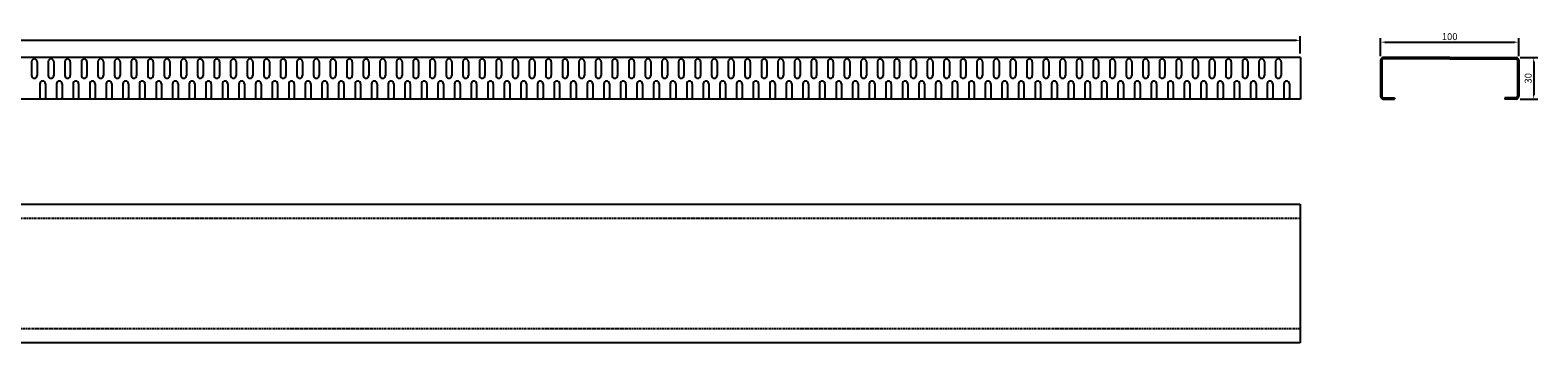
# Model space of a CAD drawing. Units: millimetres. Extents: x -449 to 1726, y 0 to 433.
# Drawn here: x 636 to 1726, y 208 to 433 of the extents above; entities that cross this region are included whole.
import ezdxf

# ---------------------------------------------------------------- set-up
doc = ezdxf.new("R2010")
doc.units = ezdxf.units.MM
doc.header["$LTSCALE"] = 1.5
doc.header["$PDSIZE"] = -1
doc.linetypes.add('GESTRICHELT', pattern=[0.75, 0.5, -0.25])
for name, color, linetype in [('CONSTRUCTION', 4, 'Continuous'), ('DRAW', 7, 'Continuous'), ('VERDECKT', 46, 'GESTRICHELT')]:
    doc.layers.add(name, color=color, linetype=linetype)
doc.dimstyles.new('UK TEXT', dxfattribs={"dimtxt": 5, "dimasz": 3, "dimexe": 3, "dimexo": 3, "dimgap": 1.5, "dimtad": 1, "dimdec": 0, "dimzin": 1, "dimdsep": 46, "dimtxsty": 'Standard', "dimcen": -3, "dimdle": 1.25, "dimadec": 0, "dimazin": 0, "dimtfac": 1, "dimtdec": 0, "dimtofl": 0, "dimtmove": 0, "dimatfit": 0, "dimfxl": 1, "dimtvp": 1.5, "dimtolj": 1, "dimtzin": 1, "dimarcsym": 0})

# ---------------------------------------------------------------- blocks, each defined once
blk = doc.blocks.new('A$C54B76923')
at = {"layer": 'DRAW'}
for p, q in [((0, 100), (2000, 100)), ((0, 0), (0, 100)), ((2000, 100), (2000, 0)), ((2000, 0), (0, 0))]:
    blk.add_line(p, q, dxfattribs=at)
at = {"layer": 'VERDECKT'}
for p, q in [((0, 90), (2000, 90)), ((2000, 10), (0, 10))]:
    blk.add_line(p, q, dxfattribs=at)
blk = doc.blocks.new('A$C5E9512F8')
at = {"layer": 'DRAW'}
for p, q in [((2000.3, 30), (0.3, 30)), ((1082.3, 27), (1082.3, 17)), ((1086.3, 27), (1086.3, 17)), ((1094.3, 27), (1094.3, 17)), ((1098.3, 27), (1098.3, 17)), ((1106.3, 27), (1106.3, 17)), ((1110.3, 27), (1110.3, 17)), ((1118.3, 27), (1118.3, 17)), ((1122.3, 27), (1122.3, 17)), ((1130.3, 27), (1130.3, 17)), ((1134.3, 27), (1134.3, 17)), ((1142.3, 27), (1142.3, 17)), ((1146.3, 27), (1146.3, 17)), ((1154.3, 27), (1154.3, 17)), ((1158.3, 27), (1158.3, 17)), ((1166.3, 27), (1166.3, 17)), ((1170.3, 27), (1170.3, 17)), ((1178.3, 27), (1178.3, 17)), ((1182.3, 27), (1182.3, 17)), ((1190.3, 27), (1190.3, 17)), ((1194.3, 27), (1194.3, 17)), ((1202.3, 27), (1202.3, 17)), ((1206.3, 27), (1206.3, 17)), ((1214.3, 27), (1214.3, 17)), ((1218.3, 27), (1218.3, 17)), ((1226.3, 27), (1226.3, 17)), ((1230.3, 27), (1230.3, 17)), ((1238.3, 27), (1238.3, 17)), ((1242.3, 27), (1242.3, 17)), ((1250.3, 27), (1250.3, 17)), ((1254.3, 27), (1254.3, 17)), ((1262.3, 27), (1262.3, 17)), ((1266.3, 27), (1266.3, 17)), ((1274.3, 27), (1274.3, 17)), ((1278.3, 27), (1278.3, 17)), ((1286.3, 27), (1286.3, 17)), ((1290.3, 27), (1290.3, 17)), ((1298.3, 27), (1298.3, 17)), ((1302.3, 27), (1302.3, 17)), ((1310.3, 27), (1310.3, 17)), ((1314.3, 27), (1314.3, 17)), ((1322.3, 27), (1322.3, 17)), ((1326.3, 27), (1326.3, 17)), ((1334.3, 27), (1334.3, 17)), ((1338.3, 27), (1338.3, 17)), ((1346.3, 27), (1346.3, 17)), ((1350.3, 27), (1350.3, 17)), ((1358.3, 27), (1358.3, 17)), ((1362.3, 27), (1362.3, 17)), ((1370.3, 27), (1370.3, 17)), ((1374.3, 27), (1374.3, 17)), ((1382.3, 27), (1382.3, 17)), ((1386.3, 27), (1386.3, 17)), ((1394.3, 27), (1394.3, 17)), ((1398.3, 27), (1398.3, 17)), ((1406.3, 27), (1406.3, 17)), ((1410.3, 27), (1410.3, 17)), ((1418.3, 27), (1418.3, 17)), ((1422.3, 27), (1422.3, 17)), ((1430.3, 27), (1430.3, 17)), ((1434.3, 27), (1434.3, 17)), ((1442.3, 27), (1442.3, 17)), ((1446.3, 27), (1446.3, 17)), ((1454.3, 27), (1454.3, 17)), ((1458.3, 27), (1458.3, 17)), ((1466.3, 27), (1466.3, 17)), ((1470.3, 27), (1470.3, 17)), ((1478.3, 27), (1478.3, 17)), ((1482.3, 27), (1482.3, 17)), ((1490.3, 27), (1490.3, 17)), ((1494.3, 27), (1494.3, 17)), ((1502.3, 27), (1502.3, 17)), ((1506.3, 27), (1506.3, 17)), ((1514.3, 27), (1514.3, 17)), ((1518.3, 27), (1518.3, 17)), ((1526.3, 27), (1526.3, 17)), ((1530.3, 27), (1530.3, 17)), ((1538.3, 27), (1538.3, 17)), ((1542.3, 27), (1542.3, 17)), ((1550.3, 27), (1550.3, 17)), ((1554.3, 27), (1554.3, 17)), ((1562.3, 27), (1562.3, 17)), ((1566.3, 27), (1566.3, 17)), ((1574.3, 27), (1574.3, 17)), ((1578.3, 27), (1578.3, 17)), ((1586.3, 27), (1586.3, 17)), ((1590.3, 27), (1590.3, 17)), ((1598.3, 27), (1598.3, 17)), ((1602.3, 27), (1602.3, 17)), ((1610.3, 27), (1610.3, 17)), ((1614.3, 27), (1614.3, 17)), ((1622.3, 27), (1622.3, 17)), ((1626.3, 27), (1626.3, 17)), ((1634.3, 27), (1634.3, 17)), ((1638.3, 27), (1638.3, 17)), ((1646.3, 27), (1646.3, 17)), ((1650.3, 27), (1650.3, 17)), ((1658.3, 27), (1658.3, 17)), ((1662.3, 27), (1662.3, 17)), ((1670.3, 27), (1670.3, 17)), ((1674.3, 27), (1674.3, 17)), ((1682.3, 27), (1682.3, 17)), ((1686.3, 27), (1686.3, 17)), ((1694.3, 27), (1694.3, 17)), ((1698.3, 27), (1698.3, 17)), ((1706.3, 27), (1706.3, 17)), ((1710.3, 27), (1710.3, 17)), ((1718.3, 27), (1718.3, 17)), ((1722.3, 27), (1722.3, 17)), ((1730.3, 27), (1730.3, 17)), ((1734.3, 27), (1734.3, 17)), ((1742.3, 27), (1742.3, 17)), ((1746.3, 27), (1746.3, 17)), ((1754.3, 27), (1754.3, 17)), ((1758.3, 27), (1758.3, 17)), ((1766.3, 27), (1766.3, 17)), ((1770.3, 27), (1770.3, 17)), ((1778.3, 27), (1778.3, 17)), ((1782.3, 27), (1782.3, 17)), ((1790.3, 27), (1790.3, 17)), ((1794.3, 27), (1794.3, 17)), ((1802.3, 27), (1802.3, 17)), ((1806.3, 27), (1806.3, 17)), ((1814.3, 27), (1814.3, 17)), ((1818.3, 27), (1818.3, 17)), ((1826.3, 27), (1826.3, 17)), ((1830.3, 27), (1830.3, 17)), ((1838.3, 27), (1838.3, 17)), ((1842.3, 27), (1842.3, 17)), ((1850.3, 27), (1850.3, 17)), ((1854.3, 27), (1854.3, 17)), ((1862.3, 27), (1862.3, 17)), ((1866.3, 27), (1866.3, 17)), ((1874.3, 27), (1874.3, 17)), ((1878.3, 27), (1878.3, 17)), ((1886.3, 27), (1886.3, 17)), ((1890.3, 27), (1890.3, 17)), ((1898.3, 27), (1898.3, 17)), ((1902.3, 27), (1902.3, 17)), ((1910.3, 27), (1910.3, 17)), ((1914.3, 27), (1914.3, 17)), ((1922.3, 27), (1922.3, 17)), ((1926.3, 27), (1926.3, 17)), ((1934.3, 27), (1934.3, 17)), ((1938.3, 27), (1938.3, 17)), ((1946.3, 27), (1946.3, 17)), ((1950.3, 27), (1950.3, 17)), ((1958.3, 27), (1958.3, 17)), ((1962.3, 27), (1962.3, 17)), ((1970.3, 27), (1970.3, 17)), ((1974.3, 27), (1974.3, 17)), ((1982.3, 27), (1982.3, 17)), ((1986.3, 27), (1986.3, 17)), ((2000.3, 30), (2000.3, 0)), ((1088.3, 11), (1088.3, 1)), ((1092.3, 11), (1092.3, 1)), ((1100.3, 11), (1100.3, 1)), ((1104.3, 11), (1104.3, 1)), ((1112.3, 11), (1112.3, 1)), ((1116.3, 11), (1116.3, 1)), ((1124.3, 11), (1124.3, 1)), ((1128.3, 11), (1128.3, 1)), ((1136.3, 11), (1136.3, 1)), ((1140.3, 11), (1140.3, 1)), ((1148.3, 11), (1148.3, 1)), ((1152.3, 11), (1152.3, 1)), ((1160.3, 11), (1160.3, 1)), ((1164.3, 11), (1164.3, 1)), ((1172.3, 11), (1172.3, 1)), ((1176.3, 11), (1176.3, 1)), ((1184.3, 11), (1184.3, 1)), ((1188.3, 11), (1188.3, 1)), ((1196.3, 11), (1196.3, 1)), ((1200.3, 11), (1200.3, 1)), ((1208.3, 11), (1208.3, 1)), ((1212.3, 11), (1212.3, 1)), ((1220.3, 11), (1220.3, 1)), ((1224.3, 11), (1224.3, 1)), ((1232.3, 11), (1232.3, 1)), ((1236.3, 11), (1236.3, 1)), ((1244.3, 11), (1244.3, 1)), ((1248.3, 11), (1248.3, 1)), ((1256.3, 11), (1256.3, 1)), ((1260.3, 11), (1260.3, 1)), ((1268.3, 11), (1268.3, 1)), ((1272.3, 11), (1272.3, 1)), ((1280.3, 11), (1280.3, 1)), ((1284.3, 11), (1284.3, 1)), ((1292.3, 11), (1292.3, 1)), ((1296.3, 11), (1296.3, 1)), ((1304.3, 11), (1304.3, 1)), ((1308.3, 11), (1308.3, 1)), ((1316.3, 11), (1316.3, 1)), ((1320.3, 11), (1320.3, 1)), ((1328.3, 11), (1328.3, 1)), ((1332.3, 11), (1332.3, 1)), ((1340.3, 11), (1340.3, 1)), ((1344.3, 11), (1344.3, 1)), ((1352.3, 11), (1352.3, 1)), ((1356.3, 11), (1356.3, 1)), ((1364.3, 11), (1364.3, 1)), ((1368.3, 11), (1368.3, 1)), ((1376.3, 11), (1376.3, 1)), ((1380.3, 11), (1380.3, 1)), ((1388.3, 11), (1388.3, 1)), ((1392.3, 11), (1392.3, 1)), ((1400.3, 11), (1400.3, 1)), ((1404.3, 11), (1404.3, 1)), ((1412.3, 11), (1412.3, 1)), ((1416.3, 11), (1416.3, 1)), ((1424.3, 11), (1424.3, 1)), ((1428.3, 11), (1428.3, 1)), ((1436.3, 11), (1436.3, 1)), ((1440.3, 11), (1440.3, 1)), ((1448.3, 11), (1448.3, 1)), ((1452.3, 11), (1452.3, 1)), ((1460.3, 11), (1460.3, 1)), ((1464.3, 11), (1464.3, 1)), ((1472.3, 11), (1472.3, 1)), ((1476.3, 11), (1476.3, 1)), ((1484.3, 11), (1484.3, 1)), ((1488.3, 11), (1488.3, 1)), ((1496.3, 11), (1496.3, 1)), ((1500.3, 11), (1500.3, 1)), ((1508.3, 11), (1508.3, 1)), ((1512.3, 11), (1512.3, 1)), ((1520.3, 11), (1520.3, 1)), ((1524.3, 11), (1524.3, 1)), ((1532.3, 11), (1532.3, 1)), ((1536.3, 11), (1536.3, 1)), ((1544.3, 11), (1544.3, 1)), ((1548.3, 11), (1548.3, 1)), ((1556.3, 11), (1556.3, 1)), ((1560.3, 11), (1560.3, 1)), ((1568.3, 11), (1568.3, 1)), ((1572.3, 11), (1572.3, 1)), ((1580.3, 11), (1580.3, 1)), ((1584.3, 11), (1584.3, 1)), ((1592.3, 11), (1592.3, 1)), ((1596.3, 11), (1596.3, 1)), ((1604.3, 11), (1604.3, 1)), ((1608.3, 11), (1608.3, 1)), ((1616.3, 11), (1616.3, 1)), ((1620.3, 11), (1620.3, 1)), ((1628.3, 11), (1628.3, 1)), ((1632.3, 11), (1632.3, 1)), ((1640.3, 11), (1640.3, 1)), ((1644.3, 11), (1644.3, 1)), ((1652.3, 11), (1652.3, 1)), ((1656.3, 11), (1656.3, 1)), ((1664.3, 11), (1664.3, 1)), ((1668.3, 11), (1668.3, 1)), ((1676.3, 11), (1676.3, 1)), ((1680.3, 11), (1680.3, 1)), ((1688.3, 11), (1688.3, 1)), ((1692.3, 11), (1692.3, 1)), ((1700.3, 11), (1700.3, 1)), ((1704.3, 11), (1704.3, 1)), ((1712.3, 11), (1712.3, 1)), ((1716.3, 11), (1716.3, 1)), ((1724.3, 11), (1724.3, 1)), ((1728.3, 11), (1728.3, 1)), ((1736.3, 11), (1736.3, 1)), ((1740.3, 11), (1740.3, 1)), ((1748.3, 11), (1748.3, 1)), ((1752.3, 11), (1752.3, 1)), ((1760.3, 11), (1760.3, 1)), ((1764.3, 11), (1764.3, 1)), ((1772.3, 11), (1772.3, 1)), ((1776.3, 11), (1776.3, 1)), ((1784.3, 11), (1784.3, 1)), ((1788.3, 11), (1788.3, 1)), ((1796.3, 11), (1796.3, 1)), ((1800.3, 11), (1800.3, 1)), ((1808.3, 11), (1808.3, 1)), ((1812.3, 11), (1812.3, 1)), ((1820.3, 11), (1820.3, 1)), ((1824.3, 11), (1824.3, 1)), ((1832.3, 11), (1832.3, 1)), ((1836.3, 11), (1836.3, 1)), ((1844.3, 11), (1844.3, 1)), ((1848.3, 11), (1848.3, 1)), ((1856.3, 11), (1856.3, 1)), ((1860.3, 11), (1860.3, 1)), ((1868.3, 11), (1868.3, 1)), ((1872.3, 11), (1872.3, 1)), ((1880.3, 11), (1880.3, 1)), ((1884.3, 11), (1884.3, 1)), ((1892.3, 11), (1892.3, 1)), ((1896.3, 11), (1896.3, 1)), ((1904.3, 11), (1904.3, 1)), ((1908.3, 11), (1908.3, 1)), ((1916.3, 11), (1916.3, 1)), ((1920.3, 11), (1920.3, 1)), ((1928.3, 11), (1928.3, 1)), ((1932.3, 11), (1932.3, 1)), ((1940.3, 11), (1940.3, 1)), ((1944.3, 11), (1944.3, 1)), ((1952.3, 11), (1952.3, 1)), ((1956.3, 11), (1956.3, 1)), ((1964.3, 11), (1964.3, 1)), ((1968.3, 11), (1968.3, 1)), ((1976.3, 11), (1976.3, 1)), ((1980.3, 11), (1980.3, 1)), ((1988.3, 11), (1988.3, 1)), ((1992.3, 11), (1992.3, 1)), ((2000.3, 0), (0.3, 0))]:
    blk.add_line(p, q, dxfattribs=at)
for centre, start, end in [((1084.3, 27), 90, 180), ((1084.3, 27), 0, 90), ((1096.3, 27), 90, 180), ((1096.3, 27), 0, 90), ((1108.3, 27), 90, 180), ((1108.3, 27), 0, 90), ((1120.3, 27), 90, 180), ((1120.3, 27), 0, 90), ((1132.3, 27), 90, 180), ((1132.3, 27), 0, 90), ((1144.3, 27), 90, 180), ((1144.3, 27), 0, 90), ((1156.3, 27), 90, 180), ((1156.3, 27), 0, 90), ((1168.3, 27), 90, 180), ((1168.3, 27), 0, 90), ((1180.3, 27), 90, 180), ((1180.3, 27), 0, 90), ((1192.3, 27), 90, 180), ((1192.3, 27), 0, 90), ((1204.3, 27), 90, 180), ((1204.3, 27), 0, 90), ((1216.3, 27), 90, 180), ((1216.3, 27), 0, 90), ((1228.3, 27), 90, 180), ((1228.3, 27), 0, 90), ((1240.3, 27), 90, 180), ((1240.3, 27), 0, 90), ((1252.3, 27), 90, 180), ((1252.3, 27), 0, 90), ((1264.3, 27), 90, 180), ((1264.3, 27), 0, 90), ((1276.3, 27), 90, 180), ((1276.3, 27), 0, 90), ((1288.3, 27), 90, 180), ((1288.3, 27), 0, 90), ((1300.3, 27), 90, 180), ((1300.3, 27), 0, 90), ((1312.3, 27), 90, 180), ((1312.3, 27), 0, 90), ((1324.3, 27), 90, 180), ((1324.3, 27), 0, 90), ((1336.3, 27), 90, 180), ((1336.3, 27), 0, 90), ((1348.3, 27), 90, 180), ((1348.3, 27), 0, 90), ((1360.3, 27), 90, 180), ((1360.3, 27), 0, 90), ((1372.3, 27), 90, 180), ((1372.3, 27), 0, 90), ((1384.3, 27), 90, 180), ((1384.3, 27), 0, 90), ((1396.3, 27), 90, 180), ((1396.3, 27), 0, 90), ((1408.3, 27), 90, 180), ((1408.3, 27), 0, 90), ((1420.3, 27), 90, 180), ((1420.3, 27), 0, 90), ((1432.3, 27), 90, 180), ((1432.3, 27), 0, 90), ((1444.3, 27), 90, 180), ((1444.3, 27), 0, 90), ((1456.3, 27), 90, 180), ((1456.3, 27), 0, 90), ((1468.3, 27), 90, 180), ((1468.3, 27), 0, 90), ((1480.3, 27), 90, 180), ((1480.3, 27), 0, 90), ((1492.3, 27), 90, 180), ((1492.3, 27), 0, 90), ((1504.3, 27), 90, 180), ((1504.3, 27), 0, 90), ((1516.3, 27), 90, 180), ((1516.3, 27), 0, 90), ((1528.3, 27), 90, 180), ((1528.3, 27), 0, 90), ((1540.3, 27), 90, 180), ((1540.3, 27), 0, 90), ((1552.3, 27), 90, 180), ((1552.3, 27), 0, 90), ((1564.3, 27), 90, 180), ((1564.3, 27), 0, 90), ((1576.3, 27), 90, 180), ((1576.3, 27), 0, 90), ((1588.3, 27), 90, 180), ((1588.3, 27), 0, 90), ((1600.3, 27), 90, 180), ((1600.3, 27), 0, 90), ((1612.3, 27), 90, 180), ((1612.3, 27), 0, 90), ((1624.3, 27), 90, 180), ((1624.3, 27), 0, 90), ((1636.3, 27), 90, 180), ((1636.3, 27), 0, 90), ((1648.3, 27), 90, 180), ((1648.3, 27), 0, 90), ((1660.3, 27), 90, 180), ((1660.3, 27), 0, 90), ((1672.3, 27), 90, 180), ((1672.3, 27), 0, 90), ((1684.3, 27), 90, 180), ((1684.3, 27), 0, 90), ((1696.3, 27), 90, 180), ((1696.3, 27), 0, 90), ((1708.3, 27), 90, 180), ((1708.3, 27), 0, 90), ((1720.3, 27), 90, 180), ((1720.3, 27), 0, 90), ((1732.3, 27), 90, 180), ((1732.3, 27), 0, 90), ((1744.3, 27), 90, 180), ((1744.3, 27), 0, 90), ((1756.3, 27), 90, 180), ((1756.3, 27), 0, 90), ((1768.3, 27), 90, 180), ((1768.3, 27), 0, 90), ((1780.3, 27), 90, 180), ((1780.3, 27), 0, 90), ((1792.3, 27), 90, 180), ((1792.3, 27), 0, 90), ((1804.3, 27), 90, 180), ((1804.3, 27), 0, 90), ((1816.3, 27), 90, 180), ((1816.3, 27), 0, 90), ((1828.3, 27), 90, 180), ((1828.3, 27), 0, 90), ((1840.3, 27), 90, 180), ((1840.3, 27), 0, 90), ((1852.3, 27), 90, 180), ((1852.3, 27), 0, 90), ((1864.3, 27), 90, 180), ((1864.3, 27), 0, 90), ((1876.3, 27), 90, 180), ((1876.3, 27), 0, 90), ((1888.3, 27), 90, 180), ((1888.3, 27), 0, 90), ((1900.3, 27), 90, 180), ((1900.3, 27), 0, 90), ((1912.3, 27), 90, 180), ((1912.3, 27), 0, 90), ((1924.3, 27), 90, 180), ((1924.3, 27), 0, 90), ((1936.3, 27), 90, 180), ((1936.3, 27), 0, 90), ((1948.3, 27), 90, 180), ((1948.3, 27), 0, 90), ((1960.3, 27), 90, 180), ((1960.3, 27), 0, 90), ((1972.3, 27), 90, 180), ((1972.3, 27), 0, 90), ((1984.3, 27), 90, 180), ((1984.3, 27), 0, 90), ((1084.3, 17), 0, 0), ((1084.3, 17), 180, 270), ((1084.3, 17), 270, 0), ((1090.3, 11), 90, 180), ((1090.3, 11), 0, 90), ((1096.3, 17), 0, 0), ((1096.3, 17), 180, 270), ((1096.3, 17), 270, 0), ((1102.3, 11), 90, 180), ((1102.3, 11), 0, 90), ((1108.3, 17), 0, 0), ((1108.3, 17), 180, 270), ((1108.3, 17), 270, 0), ((1114.3, 11), 90, 180), ((1114.3, 11), 0, 90), ((1120.3, 17), 0, 0), ((1120.3, 17), 180, 270), ((1120.3, 17), 270, 0), ((1126.3, 11), 90, 180), ((1126.3, 11), 0, 90), ((1132.3, 17), 0, 0), ((1132.3, 17), 180, 270), ((1132.3, 17), 270, 0), ((1138.3, 11), 90, 180), ((1138.3, 11), 0, 90), ((1144.3, 17), 0, 0), ((1144.3, 17), 180, 270), ((1144.3, 17), 270, 0), ((1150.3, 11), 90, 180), ((1150.3, 11), 0, 90), ((1156.3, 17), 0, 0), ((1156.3, 17), 180, 270), ((1156.3, 17), 270, 0), ((1162.3, 11), 90, 180), ((1162.3, 11), 0, 90), ((1168.3, 17), 0, 0), ((1168.3, 17), 180, 270), ((1168.3, 17), 270, 0), ((1174.3, 11), 90, 180), ((1174.3, 11), 0, 90), ((1180.3, 17), 0, 0), ((1180.3, 17), 180, 270), ((1180.3, 17), 270, 0), ((1186.3, 11), 90, 180), ((1186.3, 11), 0, 90), ((1192.3, 17), 0, 0), ((1192.3, 17), 180, 270), ((1192.3, 17), 270, 0), ((1198.3, 11), 90, 180), ((1198.3, 11), 0, 90), ((1204.3, 17), 0, 0), ((1204.3, 17), 180, 270), ((1204.3, 17), 270, 0), ((1210.3, 11), 90, 180), ((1210.3, 11), 0, 90), ((1216.3, 17), 0, 0), ((1216.3, 17), 180, 270), ((1216.3, 17), 270, 0), ((1222.3, 11), 90, 180), ((1222.3, 11), 0, 90), ((1228.3, 17), 0, 0), ((1228.3, 17), 180, 270), ((1228.3, 17), 270, 0), ((1234.3, 11), 90, 180), ((1234.3, 11), 0, 90), ((1240.3, 17), 0, 0), ((1240.3, 17), 180, 270), ((1240.3, 17), 270, 0), ((1246.3, 11), 90, 180), ((1246.3, 11), 0, 90), ((1252.3, 17), 0, 0), ((1252.3, 17), 180, 270), ((1252.3, 17), 270, 0), ((1258.3, 11), 90, 180), ((1258.3, 11), 0, 90), ((1264.3, 17), 0, 0), ((1264.3, 17), 180, 270), ((1264.3, 17), 270, 0), ((1270.3, 11), 90, 180), ((1270.3, 11), 0, 90), ((1276.3, 17), 0, 0), ((1276.3, 17), 180, 270), ((1276.3, 17), 270, 0), ((1282.3, 11), 90, 180), ((1282.3, 11), 0, 90), ((1288.3, 17), 0, 0), ((1288.3, 17), 180, 270), ((1288.3, 17), 270, 0), ((1294.3, 11), 90, 180), ((1294.3, 11), 0, 90), ((1300.3, 17), 0, 0), ((1300.3, 17), 180, 270), ((1300.3, 17), 270, 0), ((1306.3, 11), 90, 180), ((1306.3, 11), 0, 90), ((1312.3, 17), 0, 0), ((1312.3, 17), 180, 270), ((1312.3, 17), 270, 0), ((1318.3, 11), 90, 180), ((1318.3, 11), 0, 90), ((1324.3, 17), 0, 0), ((1324.3, 17), 180, 270), ((1324.3, 17), 270, 0), ((1330.3, 11), 90, 180), ((1330.3, 11), 0, 90), ((1336.3, 17), 0, 0), ((1336.3, 17), 180, 270), ((1336.3, 17), 270, 0), ((1342.3, 11), 90, 180), ((1342.3, 11), 0, 90), ((1348.3, 17), 0, 0), ((1348.3, 17), 180, 270), ((1348.3, 17), 270, 0), ((1354.3, 11), 90, 180), ((1354.3, 11), 0, 90), ((1360.3, 17), 0, 0), ((1360.3, 17), 180, 270), ((1360.3, 17), 270, 0), ((1366.3, 11), 90, 180), ((1366.3, 11), 0, 90), ((1372.3, 17), 0, 0), ((1372.3, 17), 180, 270), ((1372.3, 17), 270, 0), ((1378.3, 11), 90, 180), ((1378.3, 11), 0, 90), ((1384.3, 17), 0, 0), ((1384.3, 17), 180, 270), ((1384.3, 17), 270, 0), ((1390.3, 11), 90, 180), ((1390.3, 11), 0, 90), ((1396.3, 17), 0, 0), ((1396.3, 17), 180, 270), ((1396.3, 17), 270, 0), ((1402.3, 11), 90, 180), ((1402.3, 11), 0, 90), ((1408.3, 17), 0, 0), ((1408.3, 17), 180, 270), ((1408.3, 17), 270, 0), ((1414.3, 11), 90, 180), ((1414.3, 11), 0, 90), ((1420.3, 17), 0, 0), ((1420.3, 17), 180, 270), ((1420.3, 17), 270, 0), ((1426.3, 11), 90, 180), ((1426.3, 11), 0, 90), ((1432.3, 17), 0, 0), ((1432.3, 17), 180, 270), ((1432.3, 17), 270, 0), ((1438.3, 11), 90, 180), ((1438.3, 11), 0, 90), ((1444.3, 17), 0, 0), ((1444.3, 17), 180, 270), ((1444.3, 17), 270, 0), ((1450.3, 11), 90, 180), ((1450.3, 11), 0, 90), ((1456.3, 17), 0, 0), ((1456.3, 17), 180, 270), ((1456.3, 17), 270, 0), ((1462.3, 11), 90, 180), ((1462.3, 11), 0, 90), ((1468.3, 17), 0, 0), ((1468.3, 17), 180, 270), ((1468.3, 17), 270, 0), ((1474.3, 11), 90, 180), ((1474.3, 11), 0, 90), ((1480.3, 17), 0, 0), ((1480.3, 17), 180, 270), ((1480.3, 17), 270, 0), ((1486.3, 11), 90, 180), ((1486.3, 11), 0, 90), ((1492.3, 17), 0, 0), ((1492.3, 17), 180, 270), ((1492.3, 17), 270, 0), ((1498.3, 11), 90, 180), ((1498.3, 11), 0, 90), ((1504.3, 17), 0, 0), ((1504.3, 17), 180, 270), ((1504.3, 17), 270, 0), ((1510.3, 11), 90, 180), ((1510.3, 11), 0, 90), ((1516.3, 17), 0, 0), ((1516.3, 17), 180, 270), ((1516.3, 17), 270, 0), ((1522.3, 11), 90, 180), ((1522.3, 11), 0, 90), ((1528.3, 17), 0, 0), ((1528.3, 17), 180, 270), ((1528.3, 17), 270, 0), ((1534.3, 11), 90, 180), ((1534.3, 11), 0, 90), ((1540.3, 17), 0, 0), ((1540.3, 17), 180, 270), ((1540.3, 17), 270, 0), ((1546.3, 11), 90, 180), ((1546.3, 11), 0, 90), ((1552.3, 17), 0, 0), ((1552.3, 17), 180, 270), ((1552.3, 17), 270, 0), ((1558.3, 11), 90, 180), ((1558.3, 11), 0, 90), ((1564.3, 17), 0, 0), ((1564.3, 17), 180, 270), ((1564.3, 17), 270, 0), ((1570.3, 11), 90, 180), ((1570.3, 11), 0, 90), ((1576.3, 17), 0, 0), ((1576.3, 17), 180, 270), ((1576.3, 17), 270, 0), ((1582.3, 11), 90, 180), ((1582.3, 11), 0, 90), ((1588.3, 17), 0, 0), ((1588.3, 17), 180, 270), ((1588.3, 17), 270, 0), ((1594.3, 11), 90, 180), ((1594.3, 11), 0, 90), ((1600.3, 17), 0, 0), ((1600.3, 17), 180, 270), ((1600.3, 17), 270, 0), ((1606.3, 11), 90, 180), ((1606.3, 11), 0, 90), ((1612.3, 17), 0, 0), ((1612.3, 17), 180, 270), ((1612.3, 17), 270, 0), ((1618.3, 11), 90, 180), ((1618.3, 11), 0, 90), ((1624.3, 17), 0, 0), ((1624.3, 17), 180, 270), ((1624.3, 17), 270, 0), ((1630.3, 11), 90, 180), ((1630.3, 11), 0, 90), ((1636.3, 17), 0, 0), ((1636.3, 17), 180, 270), ((1636.3, 17), 270, 0), ((1642.3, 11), 90, 180), ((1642.3, 11), 0, 90), ((1648.3, 17), 0, 0), ((1648.3, 17), 180, 270), ((1648.3, 17), 270, 0), ((1654.3, 11), 90, 180), ((1654.3, 11), 0, 90), ((1660.3, 17), 0, 0), ((1660.3, 17), 180, 270), ((1660.3, 17), 270, 0), ((1666.3, 11), 90, 180), ((1666.3, 11), 0, 90), ((1672.3, 17), 0, 0), ((1672.3, 17), 180, 270), ((1672.3, 17), 270, 0), ((1678.3, 11), 90, 180), ((1678.3, 11), 0, 90), ((1684.3, 17), 0, 0), ((1684.3, 17), 180, 270), ((1684.3, 17), 270, 0), ((1690.3, 11), 90, 180), ((1690.3, 11), 0, 90), ((1696.3, 17), 0, 0), ((1696.3, 17), 180, 270), ((1696.3, 17), 270, 0), ((1702.3, 11), 90, 180), ((1702.3, 11), 0, 90), ((1708.3, 17), 0, 0), ((1708.3, 17), 180, 270), ((1708.3, 17), 270, 0), ((1714.3, 11), 90, 180), ((1714.3, 11), 0, 90), ((1720.3, 17), 0, 0), ((1720.3, 17), 180, 270), ((1720.3, 17), 270, 0), ((1726.3, 11), 90, 180), ((1726.3, 11), 0, 90), ((1732.3, 17), 0, 0), ((1732.3, 17), 180, 270), ((1732.3, 17), 270, 0), ((1738.3, 11), 90, 180), ((1738.3, 11), 0, 90), ((1744.3, 17), 0, 0), ((1744.3, 17), 180, 270), ((1744.3, 17), 270, 0), ((1750.3, 11), 90, 180), ((1750.3, 11), 0, 90), ((1756.3, 17), 0, 0), ((1756.3, 17), 180, 270), ((1756.3, 17), 270, 0), ((1762.3, 11), 90, 180), ((1762.3, 11), 0, 90), ((1768.3, 17), 0, 0), ((1768.3, 17), 180, 270), ((1768.3, 17), 270, 0), ((1774.3, 11), 90, 180), ((1774.3, 11), 0, 90), ((1780.3, 17), 0, 0), ((1780.3, 17), 180, 270), ((1780.3, 17), 270, 0), ((1786.3, 11), 90, 180), ((1786.3, 11), 0, 90), ((1792.3, 17), 0, 0), ((1792.3, 17), 180, 270), ((1792.3, 17), 270, 0), ((1798.3, 11), 90, 180), ((1798.3, 11), 0, 90), ((1804.3, 17), 0, 0), ((1804.3, 17), 180, 270), ((1804.3, 17), 270, 0), ((1810.3, 11), 90, 180), ((1810.3, 11), 0, 90), ((1816.3, 17), 0, 0), ((1816.3, 17), 180, 270), ((1816.3, 17), 270, 0), ((1822.3, 11), 90, 180), ((1822.3, 11), 0, 90), ((1828.3, 17), 0, 0), ((1828.3, 17), 180, 270), ((1828.3, 17), 270, 0), ((1834.3, 11), 90, 180), ((1834.3, 11), 0, 90), ((1840.3, 17), 0, 0), ((1840.3, 17), 180, 270), ((1840.3, 17), 270, 0), ((1846.3, 11), 90, 180), ((1846.3, 11), 0, 90), ((1852.3, 17), 0, 0), ((1852.3, 17), 180, 270), ((1852.3, 17), 270, 0), ((1858.3, 11), 90, 180), ((1858.3, 11), 0, 90), ((1864.3, 17), 0, 0), ((1864.3, 17), 180, 270), ((1864.3, 17), 270, 0), ((1870.3, 11), 90, 180), ((1870.3, 11), 0, 90), ((1876.3, 17), 0, 0), ((1876.3, 17), 180, 270), ((1876.3, 17), 270, 0), ((1882.3, 11), 90, 180), ((1882.3, 11), 0, 90), ((1888.3, 17), 0, 0), ((1888.3, 17), 180, 270), ((1888.3, 17), 270, 0), ((1894.3, 11), 90, 180), ((1894.3, 11), 0, 90), ((1900.3, 17), 0, 0), ((1900.3, 17), 180, 270), ((1900.3, 17), 270, 0), ((1906.3, 11), 90, 180), ((1906.3, 11), 0, 90), ((1912.3, 17), 0, 0), ((1912.3, 17), 180, 270), ((1912.3, 17), 270, 0), ((1918.3, 11), 90, 180), ((1918.3, 11), 0, 90), ((1924.3, 17), 0, 0), ((1924.3, 17), 180, 270), ((1924.3, 17), 270, 0), ((1930.3, 11), 90, 180), ((1930.3, 11), 0, 90), ((1936.3, 17), 0, 0), ((1936.3, 17), 180, 270), ((1936.3, 17), 270, 0), ((1942.3, 11), 0, 180), ((1948.3, 17), 0, 0), ((1948.3, 17), 180, 270), ((1948.3, 17), 270, 0), ((1954.3, 11), 90, 180), ((1954.3, 11), 0, 90), ((1960.3, 17), 0, 0), ((1960.3, 17), 180, 270), ((1960.3, 17), 270, 0), ((1966.3, 11), 90, 180), ((1966.3, 11), 0, 90), ((1972.3, 17), 0, 0), ((1972.3, 17), 180, 270), ((1972.3, 17), 270, 0), ((1978.3, 11), 90, 180), ((1978.3, 11), 0, 90), ((1984.3, 17), 0, 0), ((1984.3, 17), 180, 270), ((1984.3, 17), 270, 0), ((1990.3, 11), 90, 180), ((1990.3, 11), 0, 90), ((1090.3, 1), 0, 0), ((1090.3, 1), 180, 210), ((1090.3, 1), 330, 0), ((1102.3, 1), 0, 0), ((1102.3, 1), 180, 210), ((1102.3, 1), 330, 0), ((1114.3, 1), 0, 0), ((1114.3, 1), 180, 210), ((1114.3, 1), 330, 0), ((1126.3, 1), 0, 0), ((1126.3, 1), 180, 210), ((1126.3, 1), 330, 0), ((1138.3, 1), 0, 0), ((1138.3, 1), 180, 210), ((1138.3, 1), 330, 0), ((1150.3, 1), 0, 0), ((1150.3, 1), 180, 210), ((1150.3, 1), 330, 0), ((1162.3, 1), 0, 0), ((1162.3, 1), 180, 210), ((1162.3, 1), 330, 0), ((1174.3, 1), 0, 0), ((1174.3, 1), 180, 210), ((1174.3, 1), 330, 0), ((1186.3, 1), 0, 0), ((1186.3, 1), 180, 210), ((1186.3, 1), 330, 0), ((1198.3, 1), 0, 0), ((1198.3, 1), 180, 210), ((1198.3, 1), 330, 0), ((1210.3, 1), 0, 0), ((1210.3, 1), 180, 210), ((1210.3, 1), 330, 0), ((1222.3, 1), 0, 0), ((1222.3, 1), 180, 210), ((1222.3, 1), 330, 0), ((1234.3, 1), 0, 0), ((1234.3, 1), 180, 210), ((1234.3, 1), 330, 0), ((1246.3, 1), 0, 0), ((1246.3, 1), 180, 210), ((1246.3, 1), 330, 0), ((1258.3, 1), 0, 0), ((1258.3, 1), 180, 210), ((1258.3, 1), 330, 0), ((1270.3, 1), 0, 0), ((1270.3, 1), 180, 210), ((1270.3, 1), 330, 0), ((1282.3, 1), 0, 0), ((1282.3, 1), 180, 210), ((1282.3, 1), 330, 0), ((1294.3, 1), 0, 0), ((1294.3, 1), 180, 210), ((1294.3, 1), 330, 0), ((1306.3, 1), 0, 0), ((1306.3, 1), 180, 210), ((1306.3, 1), 330, 0), ((1318.3, 1), 0, 0), ((1318.3, 1), 180, 210), ((1318.3, 1), 330, 0), ((1330.3, 1), 0, 0), ((1330.3, 1), 180, 210), ((1330.3, 1), 330, 0), ((1342.3, 1), 0, 0), ((1342.3, 1), 180, 210), ((1342.3, 1), 330, 0), ((1354.3, 1), 0, 0), ((1354.3, 1), 180, 210), ((1354.3, 1), 330, 0), ((1366.3, 1), 0, 0), ((1366.3, 1), 180, 210), ((1366.3, 1), 330, 0), ((1378.3, 1), 0, 0), ((1378.3, 1), 180, 210), ((1378.3, 1), 330, 0), ((1390.3, 1), 0, 0), ((1390.3, 1), 180, 210), ((1390.3, 1), 330, 0), ((1402.3, 1), 0, 0), ((1402.3, 1), 180, 210), ((1402.3, 1), 330, 0), ((1414.3, 1), 0, 0), ((1414.3, 1), 180, 210), ((1414.3, 1), 330, 0), ((1426.3, 1), 0, 0), ((1426.3, 1), 180, 210), ((1426.3, 1), 330, 0), ((1438.3, 1), 0, 0), ((1438.3, 1), 180, 210), ((1438.3, 1), 330, 0), ((1450.3, 1), 0, 0), ((1450.3, 1), 180, 210), ((1450.3, 1), 330, 0), ((1462.3, 1), 0, 0), ((1462.3, 1), 180, 210), ((1462.3, 1), 330, 0), ((1474.3, 1), 0, 0), ((1474.3, 1), 180, 210), ((1474.3, 1), 330, 0), ((1486.3, 1), 0, 0), ((1486.3, 1), 180, 210), ((1486.3, 1), 330, 0), ((1498.3, 1), 0, 0), ((1498.3, 1), 180, 210), ((1498.3, 1), 330, 0), ((1510.3, 1), 0, 0), ((1510.3, 1), 180, 210), ((1510.3, 1), 330, 0), ((1522.3, 1), 0, 0), ((1522.3, 1), 180, 210), ((1522.3, 1), 330, 0), ((1534.3, 1), 0, 0), ((1534.3, 1), 180, 210), ((1534.3, 1), 330, 0), ((1546.3, 1), 0, 0), ((1546.3, 1), 180, 210), ((1546.3, 1), 330, 0), ((1558.3, 1), 0, 0), ((1558.3, 1), 180, 210), ((1558.3, 1), 330, 0), ((1570.3, 1), 0, 0), ((1570.3, 1), 180, 210), ((1570.3, 1), 330, 0), ((1582.3, 1), 0, 0), ((1582.3, 1), 180, 210), ((1582.3, 1), 330, 0), ((1594.3, 1), 0, 0), ((1594.3, 1), 180, 210), ((1594.3, 1), 330, 0), ((1606.3, 1), 0, 0), ((1606.3, 1), 180, 210), ((1606.3, 1), 330, 0), ((1618.3, 1), 0, 0), ((1618.3, 1), 180, 210), ((1618.3, 1), 330, 0), ((1630.3, 1), 0, 0), ((1630.3, 1), 180, 210), ((1630.3, 1), 330, 0), ((1642.3, 1), 0, 0), ((1642.3, 1), 180, 210), ((1642.3, 1), 330, 0), ((1654.3, 1), 0, 0), ((1654.3, 1), 180, 210), ((1654.3, 1), 330, 0), ((1666.3, 1), 0, 0), ((1666.3, 1), 180, 210), ((1666.3, 1), 330, 0), ((1678.3, 1), 0, 0), ((1678.3, 1), 180, 210), ((1678.3, 1), 330, 0), ((1690.3, 1), 0, 0), ((1690.3, 1), 180, 210), ((1690.3, 1), 330, 0), ((1702.3, 1), 0, 0), ((1702.3, 1), 180, 210), ((1702.3, 1), 330, 0), ((1714.3, 1), 0, 0), ((1714.3, 1), 180, 210), ((1714.3, 1), 330, 0), ((1726.3, 1), 0, 0), ((1726.3, 1), 180, 210), ((1726.3, 1), 330, 0), ((1738.3, 1), 0, 0), ((1738.3, 1), 180, 210), ((1738.3, 1), 330, 0), ((1750.3, 1), 0, 0), ((1750.3, 1), 180, 210), ((1750.3, 1), 330, 0), ((1762.3, 1), 0, 0), ((1762.3, 1), 180, 210), ((1762.3, 1), 330, 0), ((1774.3, 1), 0, 0), ((1774.3, 1), 180, 210), ((1774.3, 1), 330, 0), ((1786.3, 1), 0, 0), ((1786.3, 1), 180, 210), ((1786.3, 1), 330, 0), ((1798.3, 1), 0, 0), ((1798.3, 1), 180, 210), ((1798.3, 1), 330, 0), ((1810.3, 1), 0, 0), ((1810.3, 1), 180, 210), ((1810.3, 1), 330, 0), ((1822.3, 1), 0, 0), ((1822.3, 1), 180, 210), ((1822.3, 1), 330, 0), ((1834.3, 1), 0, 0), ((1834.3, 1), 180, 210), ((1834.3, 1), 330, 0), ((1846.3, 1), 0, 0), ((1846.3, 1), 180, 210), ((1846.3, 1), 330, 0), ((1858.3, 1), 0, 0), ((1858.3, 1), 180, 210), ((1858.3, 1), 330, 0), ((1870.3, 1), 0, 0), ((1870.3, 1), 180, 210), ((1870.3, 1), 330, 0), ((1882.3, 1), 0, 0), ((1882.3, 1), 180, 210), ((1882.3, 1), 330, 0), ((1894.3, 1), 0, 0), ((1894.3, 1), 180, 210), ((1894.3, 1), 330, 0), ((1906.3, 1), 0, 0), ((1906.3, 1), 180, 210), ((1906.3, 1), 330, 0), ((1918.3, 1), 0, 0), ((1918.3, 1), 180, 210), ((1918.3, 1), 330, 0), ((1930.3, 1), 0, 0), ((1930.3, 1), 180, 210), ((1930.3, 1), 330, 0), ((1942.3, 1), 0, 0), ((1942.3, 1), 180, 210), ((1942.3, 1), 330, 0), ((1954.3, 1), 0, 0), ((1954.3, 1), 180, 210), ((1954.3, 1), 330, 0), ((1966.3, 1), 0, 0), ((1966.3, 1), 180, 210), ((1966.3, 1), 330, 0), ((1978.3, 1), 0, 0), ((1978.3, 1), 180, 210), ((1978.3, 1), 330, 0), ((1990.3, 1), 0, 0), ((1990.3, 1), 180, 210), ((1990.3, 1), 330, 0)]:
    blk.add_arc(centre, 2, start, end, dxfattribs=at)
blk = doc.blocks.new('A$C16893438')
at = {"layer": 'DRAW'}
for p, q in [((0, 28), (0, 2)), ((1, 28), (1, 2)), ((50, 30), (2, 30)), ((50, 29), (2, 29)), ((50, 30), (98, 30)), ((50, 29), (98, 29)), ((99, 28), (99, 2)), ((100, 28), (100, 2)), ((2, 1), (10, 1)), ((10, 1), (10, 0)), ((90, 1), (90, 0)), ((98, 1), (90, 1)), ((2, 0), (10, 0)), ((98, 0), (90, 0))]:
    blk.add_line(p, q, dxfattribs=at)
for centre, radius, start, end in [((2, 28), 2, 90, 180), ((2, 28), 1, 90, 180), ((98, 28), 2, 0, 90), ((98, 28), 1, 0, 90), ((2, 2), 2, 180, 270), ((2, 2), 1, 180, 270), ((98, 2), 2, 270, 0), ((98, 2), 1, 270, 0)]:
    blk.add_arc(centre, radius, start, end, dxfattribs=at)
blk = doc.blocks.new('*D130')
at = {"layer": 'CONSTRUCTION', "color": 0, "lineweight": -2}
for p, q in [((1612.6, 414.6), (1612.6, 427.7)), ((1712.6, 414.6), (1712.6, 427.7)), ((1615.6, 424.7), (1709.6, 424.7))]:
    blk.add_line(p, q, dxfattribs=at)
at = {"layer": 'CONSTRUCTION', "color": 0}
for points in [[(1615.6, 425.2), (1615.6, 424.2), (1612.6, 424.7)], [(1709.6, 424.2), (1709.6, 425.2), (1712.6, 424.7)]]:
    blk.add_solid(points, dxfattribs=at)
at = {"layer": 'Defpoints', "color": 0}
for p in [(1712.6, 424.7), (1612.6, 411.6), (1712.6, 411.6)]:
    blk.add_point(p, dxfattribs=at)
at = {"layer": 'CONSTRUCTION', "color": 0, "insert": (1662.6, 428.7), "char_height": 5, "attachment_point": 5}
blk.add_mtext('\\A1;100', dxfattribs=at)
blk = doc.blocks.new('*D131')
at = {"layer": 'CONSTRUCTION', "color": 0, "lineweight": -2}
for p, q in [((1713.6, 413.6), (1726.4, 413.6)), ((1723.4, 410.6), (1723.4, 386.6)), ((1713.6, 383.6), (1726.4, 383.6))]:
    blk.add_line(p, q, dxfattribs=at)
at = {"layer": 'CONSTRUCTION', "color": 0}
for points in [[(1723.9, 410.6), (1722.9, 410.6), (1723.4, 413.6)], [(1722.9, 386.6), (1723.9, 386.6), (1723.4, 383.6)]]:
    blk.add_solid(points, dxfattribs=at)
at = {"layer": 'Defpoints', "color": 0}
for p in [(1710.6, 413.6), (1710.6, 383.6), (1723.4, 383.6)]:
    blk.add_point(p, dxfattribs=at)
at = {"layer": 'CONSTRUCTION', "color": 0, "insert": (1719.4, 398.6), "char_height": 5, "attachment_point": 5, "rotation": 90}
blk.add_mtext('\\A1;30', dxfattribs=at)
blk = doc.blocks.new('*D132')
at = {"layer": 'CONSTRUCTION', "color": 0, "lineweight": -2}
for p, q in [((-445.5, 416.6), (-445.5, 429)), ((1551.5, 426), (-442.5, 426)), ((1554.5, 416.6), (1554.5, 429))]:
    blk.add_line(p, q, dxfattribs=at)
at = {"layer": 'CONSTRUCTION', "color": 0}
for points in [[(-442.5, 426.5), (-442.5, 425.5), (-445.5, 426)], [(1551.5, 425.5), (1551.5, 426.5), (1554.5, 426)]]:
    blk.add_solid(points, dxfattribs=at)
at = {"layer": 'Defpoints', "color": 0}
for p in [(-445.5, 426), (-445.5, 413.6), (1554.5, 413.6)]:
    blk.add_point(p, dxfattribs=at)
at = {"layer": 'CONSTRUCTION', "color": 0, "insert": (554.5, 430), "char_height": 5, "attachment_point": 5}
blk.add_mtext('\\A1;2000', dxfattribs=at)

msp = doc.modelspace()

# ---------------------------------------------------------------- block references
at = {"layer": 'DRAW'}
for name, p in [('A$C5E9512F8', (-445.7, 383.6)), ('A$C16893438', (1612.6, 383.6)), ('A$C54B76923', (-445.5, 207.6))]:
    msp.add_blockref(name, p, dxfattribs=at)

# ---------------------------------------------------------------- dimensions: what is measured, and where the dimension line sits
at = {"layer": 'CONSTRUCTION', "color": 0}
for base, p1, p2, picture, middle in [((-445.5, 426), (1554.5, 413.6), (-445.5, 413.6), '*D132', (554.5, 430)), ((1712.6, 424.7), (1612.6, 411.6), (1712.6, 411.6), '*D130', (1662.6, 428.7))]:
    dim = msp.add_linear_dim(base=base, p1=p1, p2=p2, dimstyle='UK TEXT', dxfattribs=at)
    dim.commit()
    dim.dimension.update_dxf_attribs({"geometry": picture, "text_midpoint": middle})
dim = msp.add_linear_dim(base=(1723.4, 383.6), p1=(1710.6, 413.6), p2=(1710.6, 383.6), angle=90, dimstyle='UK TEXT', dxfattribs=at)
dim.commit()
dim.dimension.update_dxf_attribs({"geometry": '*D131', "text_midpoint": (1719.4, 398.6)})

doc.saveas('drawing.dxf')
